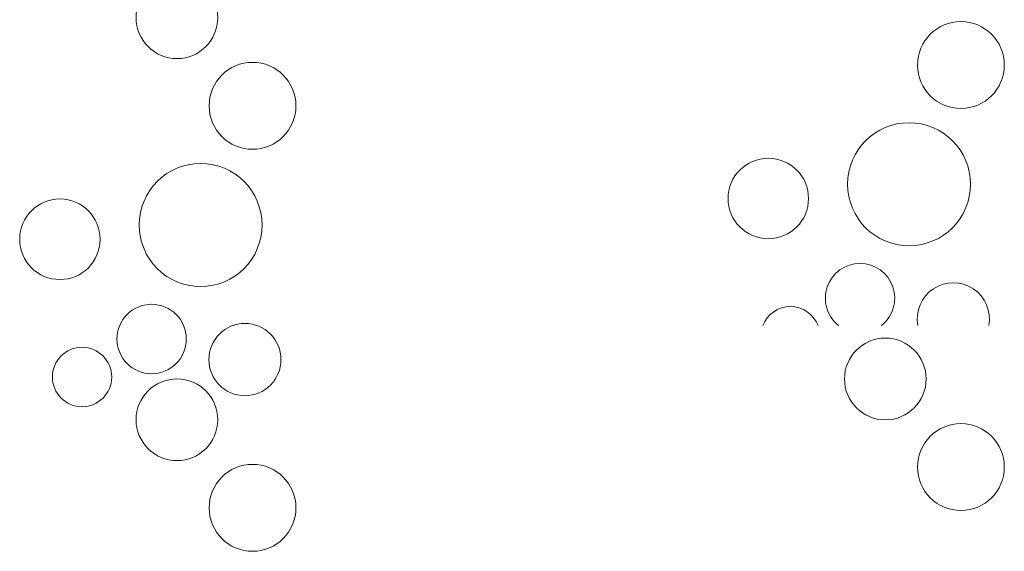
# Model space of a CAD drawing. Units: inches. Extents: x -1194 to 1198, y -752 to 761.
# Drawn here: x 39 to 49, y -404 to -399 of the extents above; entities that cross this region are included whole.
import ezdxf

# ---------------------------------------------------------------- set-up
doc = ezdxf.new("R2010")
doc.units = ezdxf.units.IN
doc.header["$LTSCALE"] = 120
doc.header["$MEASUREMENT"] = 0
doc.layers.add('None', color=7, linetype='Continuous', lineweight=5)

# ---------------------------------------------------------------- blocks, each defined once
blk = doc.blocks.new('*U248')
at = {"color": 255, "linetype": 'Continuous', "lineweight": 5, "transparency": 33554687}
for points in [[(41.3387, -400.0951), (41.3104, -400.0639), (41.2853, -400.0301), (41.2637, -399.994), (41.2457, -399.956), (41.2315, -399.9164), (41.2213, -399.8755), (41.2151, -399.8339), (41.2131, -399.7919), (41.2151, -399.7498), (41.2213, -399.7082), (41.2315, -399.6674), (41.2457, -399.6278), (41.2637, -399.5897), (41.2853, -399.5536), (41.3104, -399.5198), (41.3387, -399.4886), (41.3698, -399.4604), (41.4036, -399.4353), (41.4397, -399.4137), (41.4778, -399.3957), (41.5174, -399.3815), (41.5582, -399.3713), (41.5999, -399.3651), (41.6419, -399.363), (41.6839, -399.3651), (41.7255, -399.3713), (41.7664, -399.3815), (41.806, -399.3957), (41.844, -399.4137), (41.8801, -399.4353), (41.9139, -399.4604), (41.9451, -399.4886), (41.9734, -399.5198), (41.9984, -399.5536), (42.0201, -399.5897), (42.0381, -399.6278), (42.0522, -399.6674), (42.0625, -399.7082), (42.0687, -399.7498), (42.0707, -399.7919), (42.0687, -399.8339), (42.0625, -399.8755), (42.0522, -399.9164), (42.0381, -399.956), (42.0201, -399.994), (41.9984, -400.0301), (41.9734, -400.0639), (41.9451, -400.0951), (41.9139, -400.1234), (41.8801, -400.1484), (41.844, -400.1701), (41.806, -400.1881), (41.7664, -400.2022), (41.7255, -400.2125), (41.6839, -400.2186), (41.6419, -400.2207), (41.5999, -400.2186), (41.5582, -400.2125), (41.5174, -400.2022), (41.4778, -400.1881), (41.4397, -400.1701), (41.4036, -400.1484), (41.3698, -400.1234)], [(40.8258, -401.4941), (40.7757, -401.4618), (40.729, -401.4247), (40.6862, -401.3833), (40.6477, -401.3379), (40.6138, -401.2889), (40.5848, -401.2368), (40.5611, -401.1821), (40.5429, -401.1254), (40.5303, -401.0671), (40.5235, -401.0079), (40.5225, -400.9484), (40.5274, -400.889), (40.5381, -400.8304), (40.5544, -400.7731), (40.5763, -400.7177), (40.6035, -400.6647), (40.6358, -400.6146), (40.6729, -400.5679), (40.7143, -400.5251), (40.7597, -400.4865), (40.8087, -400.4526), (40.8608, -400.4237), (40.9155, -400.4), (40.9722, -400.3818), (41.0305, -400.3692), (41.0896, -400.3624), (41.1492, -400.3614), (41.2086, -400.3663), (41.2672, -400.3769), (41.3245, -400.3933), (41.3799, -400.4152), (41.4329, -400.4424), (41.483, -400.4747), (41.5297, -400.5117), (41.5725, -400.5532), (41.6111, -400.5986), (41.645, -400.6476), (41.6739, -400.6997), (41.6976, -400.7544), (41.7158, -400.8111), (41.7284, -400.8693), (41.7352, -400.9285), (41.7362, -400.9881), (41.7313, -401.0475), (41.7207, -401.1061), (41.7043, -401.1634), (41.6824, -401.2188), (41.6552, -401.2718), (41.6229, -401.3219), (41.5859, -401.3686), (41.5444, -401.4114), (41.499, -401.4499), (41.45, -401.4838), (41.3979, -401.5128), (41.3432, -401.5365), (41.2865, -401.5547), (41.2283, -401.5673), (41.1691, -401.5741), (41.1095, -401.5751), (41.0501, -401.5702), (40.9915, -401.5595), (40.9342, -401.5432), (40.8788, -401.5213)], [(39.7387, -401.5062), (39.6998, -401.5043), (39.6612, -401.4986), (39.6234, -401.4891), (39.5867, -401.476), (39.5514, -401.4593), (39.518, -401.4393), (39.4867, -401.416), (39.4578, -401.3898), (39.4316, -401.3609), (39.4083, -401.3296), (39.3883, -401.2962), (39.3716, -401.2609), (39.3585, -401.2242), (39.349, -401.1864), (39.3433, -401.1478), (39.3414, -401.1089), (39.3433, -401.0699), (39.349, -401.0313), (39.3585, -400.9935), (39.3716, -400.9568), (39.3883, -400.9215), (39.4083, -400.8881), (39.4316, -400.8568), (39.4578, -400.8279), (39.4867, -400.8017), (39.518, -400.7785), (39.5514, -400.7584), (39.5867, -400.7418), (39.6234, -400.7286), (39.6612, -400.7191), (39.6998, -400.7134), (39.7387, -400.7115), (39.7777, -400.7134), (39.8163, -400.7191), (39.8541, -400.7286), (39.8908, -400.7418), (39.926, -400.7584), (39.9595, -400.7785), (39.9908, -400.8017), (40.0197, -400.8279), (40.0459, -400.8568), (40.0691, -400.8881), (40.0892, -400.9215), (40.1058, -400.9568), (40.119, -400.9935), (40.1285, -401.0313), (40.1342, -401.0699), (40.1361, -401.1089), (40.1342, -401.1478), (40.1285, -401.1864), (40.119, -401.2242), (40.1058, -401.2609), (40.0892, -401.2962), (40.0691, -401.3296), (40.0459, -401.3609), (40.0197, -401.3898), (39.9908, -401.416), (39.9595, -401.4393), (39.926, -401.4593), (39.8908, -401.476), (39.8541, -401.4891), (39.8163, -401.4986), (39.7777, -401.5043)], [(40.4028, -402.3354), (40.3803, -402.3105), (40.3602, -402.2835), (40.343, -402.2547), (40.3286, -402.2243), (40.3173, -402.1926), (40.3091, -402.16), (40.3042, -402.1268), (40.3025, -402.0932), (40.3042, -402.0597), (40.3091, -402.0264), (40.3173, -401.9938), (40.3286, -401.9622), (40.343, -401.9318), (40.3602, -401.903), (40.3803, -401.876), (40.4028, -401.8511), (40.4277, -401.8285), (40.4547, -401.8085), (40.4836, -401.7912), (40.5139, -401.7769), (40.5456, -401.7655), (40.5782, -401.7574), (40.6114, -401.7524), (40.645, -401.7508), (40.6786, -401.7524), (40.7118, -401.7574), (40.7444, -401.7655), (40.776, -401.7769), (40.8064, -401.7912), (40.8352, -401.8085), (40.8622, -401.8285), (40.8871, -401.8511), (40.9097, -401.876), (40.9297, -401.903), (40.947, -401.9318), (40.9614, -401.9622), (40.9727, -401.9938), (40.9809, -402.0264), (40.9858, -402.0597), (40.9874, -402.0932), (40.9858, -402.1268), (40.9809, -402.16), (40.9727, -402.1926), (40.9614, -402.2243), (40.947, -402.2547), (40.9297, -402.2835), (40.9097, -402.3105), (40.8871, -402.3354), (40.8622, -402.358), (40.8352, -402.378), (40.8064, -402.3953), (40.776, -402.4096), (40.7444, -402.4209), (40.7118, -402.4291), (40.6786, -402.434), (40.645, -402.4357), (40.6114, -402.434), (40.5782, -402.4291), (40.5456, -402.4209), (40.5139, -402.4096), (40.4836, -402.3953), (40.4547, -402.378), (40.4277, -402.358)], [(41.3148, -402.5485), (41.2913, -402.5225), (41.2704, -402.4944), (41.2524, -402.4644), (41.2375, -402.4328), (41.2257, -402.3999), (41.2172, -402.3659), (41.2121, -402.3313), (41.2103, -402.2964), (41.2121, -402.2614), (41.2172, -402.2268), (41.2257, -402.1929), (41.2375, -402.1599), (41.2524, -402.1283), (41.2704, -402.0983), (41.2913, -402.0702), (41.3148, -402.0443), (41.3407, -402.0208), (41.3688, -401.9999), (41.3988, -401.9819), (41.4304, -401.967), (41.4634, -401.9552), (41.4973, -401.9467), (41.5319, -401.9416), (41.5669, -401.9398), (41.6018, -401.9416), (41.6364, -401.9467), (41.6704, -401.9552), (41.7033, -401.967), (41.7349, -401.9819), (41.7649, -401.9999), (41.793, -402.0208), (41.819, -402.0443), (41.8425, -402.0702), (41.8633, -402.0983), (41.8813, -402.1283), (41.8962, -402.1599), (41.908, -402.1929), (41.9165, -402.2268), (41.9217, -402.2614), (41.9234, -402.2964), (41.9217, -402.3313), (41.9165, -402.3659), (41.908, -402.3999), (41.8962, -402.4328), (41.8813, -402.4644), (41.8633, -402.4944), (41.8425, -402.5225), (41.819, -402.5485), (41.793, -402.572), (41.7649, -402.5928), (41.7349, -402.6108), (41.7033, -402.6257), (41.6704, -402.6375), (41.6364, -402.646), (41.6018, -402.6512), (41.5669, -402.6529), (41.5319, -402.6512), (41.4973, -402.646), (41.4634, -402.6375), (41.4304, -402.6257), (41.3988, -402.6108), (41.3688, -402.5928), (41.3407, -402.572)], [(39.8108, -402.7223), (39.7866, -402.7067), (39.7641, -402.6888), (39.7434, -402.6688), (39.7247, -402.6468), (39.7084, -402.6232), (39.6944, -402.598), (39.6829, -402.5716), (39.6741, -402.5442), (39.668, -402.516), (39.6647, -402.4874), (39.6643, -402.4586), (39.6666, -402.4299), (39.6718, -402.4016), (39.6797, -402.3739), (39.6903, -402.3472), (39.7034, -402.3215), (39.719, -402.2974), (39.7369, -402.2748), (39.7569, -402.2541), (39.7789, -402.2355), (39.8026, -402.2191), (39.8277, -402.2051), (39.8541, -402.1937), (39.8816, -402.1849), (39.9097, -402.1788), (39.9383, -402.1755), (39.9671, -402.175), (39.9958, -402.1774), (40.0241, -402.1825), (40.0518, -402.1904), (40.0786, -402.201), (40.1042, -402.2142), (40.1284, -402.2298), (40.1509, -402.2477), (40.1716, -402.2677), (40.1902, -402.2896), (40.2066, -402.3133), (40.2206, -402.3385), (40.2321, -402.3649), (40.2409, -402.3923), (40.2469, -402.4204), (40.2502, -402.449), (40.2507, -402.4778), (40.2484, -402.5065), (40.2432, -402.5349), (40.2353, -402.5625), (40.2247, -402.5893), (40.2116, -402.6149), (40.196, -402.6391), (40.1781, -402.6617), (40.158, -402.6824), (40.1361, -402.701), (40.1124, -402.7174), (40.0872, -402.7314), (40.0608, -402.7428), (40.0334, -402.7516), (40.0053, -402.7577), (39.9767, -402.761), (39.9479, -402.7615), (39.9192, -402.7591), (39.8909, -402.7539), (39.8632, -402.746), (39.8364, -402.7355)], [(41.3387, -404.0626), (41.3104, -404.0314), (41.2853, -403.9976), (41.2637, -403.9615), (41.2457, -403.9235), (41.2315, -403.8838), (41.2213, -403.843), (41.2151, -403.8014), (41.2131, -403.7593), (41.2151, -403.7173), (41.2213, -403.6757), (41.2315, -403.6349), (41.2457, -403.5952), (41.2637, -403.5572), (41.2853, -403.5211), (41.3104, -403.4873), (41.3387, -403.4561), (41.3698, -403.4279), (41.4036, -403.4028), (41.4397, -403.3812), (41.4778, -403.3632), (41.5174, -403.349), (41.5582, -403.3388), (41.5999, -403.3326), (41.6419, -403.3305), (41.6839, -403.3326), (41.7255, -403.3388), (41.7664, -403.349), (41.806, -403.3632), (41.844, -403.3812), (41.8801, -403.4028), (41.9139, -403.4279), (41.9451, -403.4561), (41.9734, -403.4873), (41.9984, -403.5211), (42.0201, -403.5572), (42.0381, -403.5952), (42.0522, -403.6349), (42.0625, -403.6757), (42.0687, -403.7173), (42.0707, -403.7593), (42.0687, -403.8014), (42.0625, -403.843), (42.0522, -403.8838), (42.0381, -403.9235), (42.0201, -403.9615), (41.9984, -403.9976), (41.9734, -404.0314), (41.9451, -404.0626), (41.9139, -404.0908), (41.8801, -404.1159), (41.844, -404.1375), (41.806, -404.1555), (41.7664, -404.1697), (41.7255, -404.1799), (41.6839, -404.1861), (41.6419, -404.1882), (41.5999, -404.1861), (41.5582, -404.1799), (41.5174, -404.1697), (41.4778, -404.1555), (41.4397, -404.1375), (41.4036, -404.1159), (41.3698, -404.0908)]]:
    blk.add_wipeout(points, dxfattribs=at).dxf.layer = 'None'
at = {"layer": 'None', "color": 7, "linetype": 'Continuous', "lineweight": 5, "transparency": 33554687}
for centre, radius in [((41.6419, -399.7919), 0.4288), ((41.1294, -400.9682), 0.6072), ((39.7387, -401.1089), 0.3974), ((40.645, -402.0932), 0.3425), ((41.5669, -402.2964), 0.3565), ((39.9575, -402.4682), 0.2934), ((41.6419, -403.7593), 0.4288)]:
    blk.add_circle(centre, radius, dxfattribs=at)
at = {"color": 255, "linetype": 'Continuous', "lineweight": 5, "transparency": 33554687}
for points in [[(40.895, -399.3262), (40.8554, -399.3243), (40.8163, -399.3185), (40.7778, -399.3088), (40.7405, -399.2955), (40.7047, -399.2786), (40.6708, -399.2582), (40.639, -399.2346), (40.6096, -399.208), (40.583, -399.1787), (40.5594, -399.1469), (40.5391, -399.1129), (40.5221, -399.0771), (40.5088, -399.0398), (40.4992, -399.0014), (40.4933, -398.9622), (40.4914, -398.9226), (40.4933, -398.8831), (40.4992, -398.8439), (40.5088, -398.8055), (40.5221, -398.7682), (40.5391, -398.7324), (40.5594, -398.6984), (40.583, -398.6666), (40.6096, -398.6373), (40.639, -398.6107), (40.6708, -398.5871), (40.7047, -398.5667), (40.7405, -398.5498), (40.7778, -398.5364), (40.8163, -398.5268), (40.8554, -398.521), (40.895, -398.5191), (40.9345, -398.521), (40.9737, -398.5268), (41.0121, -398.5364), (41.0494, -398.5498), (41.0852, -398.5667), (41.1192, -398.5871), (41.151, -398.6107), (41.1804, -398.6373), (41.207, -398.6666), (41.2306, -398.6984), (41.2509, -398.7324), (41.2678, -398.7682), (41.2812, -398.8055), (41.2908, -398.8439), (41.2966, -398.8831), (41.2986, -398.9226), (41.2966, -398.9622), (41.2908, -399.0014), (41.2812, -399.0398), (41.2678, -399.0771), (41.2509, -399.1129), (41.2306, -399.1469), (41.207, -399.1787), (41.1804, -399.208), (41.151, -399.2346), (41.1192, -399.2582), (41.0852, -399.2786), (41.0494, -399.2955), (41.0121, -399.3088), (40.9737, -399.3185), (40.9345, -399.3243)], [(40.895, -403.2937), (40.8554, -403.2917), (40.8163, -403.2859), (40.7778, -403.2763), (40.7405, -403.263), (40.7047, -403.246), (40.6708, -403.2257), (40.639, -403.2021), (40.6096, -403.1755), (40.583, -403.1461), (40.5594, -403.1143), (40.5391, -403.0804), (40.5221, -403.0446), (40.5088, -403.0073), (40.4992, -402.9688), (40.4933, -402.9297), (40.4914, -402.8901), (40.4933, -402.8506), (40.4992, -402.8114), (40.5088, -402.773), (40.5221, -402.7357), (40.5391, -402.6999), (40.5594, -402.6659), (40.583, -402.6341), (40.6096, -402.6047), (40.639, -402.5781), (40.6708, -402.5545), (40.7047, -402.5342), (40.7405, -402.5173), (40.7778, -402.5039), (40.8163, -402.4943), (40.8554, -402.4885), (40.895, -402.4865), (40.9345, -402.4885), (40.9737, -402.4943), (41.0121, -402.5039), (41.0494, -402.5173), (41.0852, -402.5342), (41.1192, -402.5545), (41.151, -402.5781), (41.1804, -402.6047), (41.207, -402.6341), (41.2306, -402.6659), (41.2509, -402.6999), (41.2678, -402.7357), (41.2812, -402.773), (41.2908, -402.8114), (41.2966, -402.8506), (41.2986, -402.8901), (41.2966, -402.9297), (41.2908, -402.9688), (41.2812, -403.0073), (41.2678, -403.0446), (41.2509, -403.0804), (41.2306, -403.1143), (41.207, -403.1461), (41.1804, -403.1755), (41.151, -403.2021), (41.1192, -403.2257), (41.0852, -403.246), (41.0494, -403.263), (41.0121, -403.2763), (40.9737, -403.2859), (40.9345, -403.2917)]]:
    blk.add_wipeout(points, dxfattribs=at).dxf.layer = 'None'
at = {"layer": 'None', "color": 7, "linetype": 'Continuous', "lineweight": 5, "transparency": 33554687}
for centre in [(40.895, -398.9226), (40.895, -402.8901)]:
    blk.add_circle(centre, 0.4036, dxfattribs=at)
blk = doc.blocks.new('*U249')
at = {"color": 255, "linetype": 'Continuous', "lineweight": 5, "transparency": 33554687}
for points in [[(48.3387, -399.6927), (48.3104, -399.6615), (48.2853, -399.6277), (48.2637, -399.5916), (48.2457, -399.5535), (48.2315, -399.5139), (48.2213, -399.4731), (48.2151, -399.4315), (48.2131, -399.3894), (48.2151, -399.3474), (48.2213, -399.3058), (48.2315, -399.265), (48.2457, -399.2253), (48.2637, -399.1873), (48.2853, -399.1512), (48.3104, -399.1174), (48.3387, -399.0862), (48.3698, -399.0579), (48.4036, -399.0329), (48.4397, -399.0112), (48.4778, -398.9933), (48.5174, -398.9791), (48.5582, -398.9688), (48.5999, -398.9627), (48.6419, -398.9606), (48.6839, -398.9627), (48.7255, -398.9688), (48.7664, -398.9791), (48.806, -398.9933), (48.844, -399.0112), (48.8801, -399.0329), (48.9139, -399.0579), (48.9451, -399.0862), (48.9734, -399.1174), (48.9984, -399.1512), (49.0201, -399.1873), (49.0381, -399.2253), (49.0522, -399.265), (49.0625, -399.3058), (49.0687, -399.3474), (49.0707, -399.3894), (49.0687, -399.4315), (49.0625, -399.4731), (49.0522, -399.5139), (49.0381, -399.5535), (49.0201, -399.5916), (48.9984, -399.6277), (48.9734, -399.6615), (48.9451, -399.6927), (48.9139, -399.7209), (48.8801, -399.746), (48.844, -399.7676), (48.806, -399.7856), (48.7664, -399.7998), (48.7255, -399.81), (48.6839, -399.8162), (48.6419, -399.8183), (48.5999, -399.8162), (48.5582, -399.81), (48.5174, -399.7998), (48.4778, -399.7856), (48.4397, -399.7676), (48.4036, -399.746), (48.3698, -399.7209)], [(47.8258, -401.0916), (47.7757, -401.0593), (47.729, -401.0223), (47.6862, -400.9809), (47.6477, -400.9354), (47.6138, -400.8864), (47.5848, -400.8343), (47.5611, -400.7797), (47.5429, -400.723), (47.5303, -400.6647), (47.5235, -400.6055), (47.5225, -400.5459), (47.5274, -400.4866), (47.5381, -400.4279), (47.5544, -400.3706), (47.5763, -400.3152), (47.6035, -400.2622), (47.6358, -400.2121), (47.6729, -400.1655), (47.7143, -400.1227), (47.7597, -400.0841), (47.8087, -400.0502), (47.8608, -400.0212), (47.9155, -399.9975), (47.9722, -399.9793), (48.0305, -399.9667), (48.0896, -399.9599), (48.1492, -399.959), (48.2086, -399.9638), (48.2672, -399.9745), (48.3245, -399.9909), (48.3799, -400.0128), (48.4329, -400.04), (48.483, -400.0723), (48.5297, -400.1093), (48.5725, -400.1507), (48.6111, -400.1962), (48.645, -400.2452), (48.6739, -400.2973), (48.6976, -400.3519), (48.7158, -400.4087), (48.7284, -400.4669), (48.7352, -400.5261), (48.7362, -400.5857), (48.7313, -400.6451), (48.7207, -400.7037), (48.7043, -400.761), (48.6824, -400.8164), (48.6552, -400.8694), (48.6229, -400.9195), (48.5859, -400.9661), (48.5444, -401.009), (48.499, -401.0475), (48.45, -401.0814), (48.3979, -401.1104), (48.3432, -401.1341), (48.2865, -401.1523), (48.2283, -401.1649), (48.1691, -401.1717), (48.1095, -401.1726), (48.0501, -401.1678), (47.9915, -401.1571), (47.9342, -401.1408), (47.8788, -401.1189)], [(46.7387, -401.1038), (46.6998, -401.1019), (46.6612, -401.0962), (46.6234, -401.0867), (46.5867, -401.0735), (46.5514, -401.0569), (46.518, -401.0368), (46.4867, -401.0136), (46.4578, -400.9874), (46.4316, -400.9585), (46.4083, -400.9272), (46.3883, -400.8937), (46.3716, -400.8585), (46.3585, -400.8218), (46.349, -400.7839), (46.3433, -400.7454), (46.3414, -400.7064), (46.3433, -400.6675), (46.349, -400.6289), (46.3585, -400.5911), (46.3716, -400.5544), (46.3883, -400.5191), (46.4083, -400.4857), (46.4316, -400.4543), (46.4578, -400.4255), (46.4867, -400.3993), (46.518, -400.376), (46.5514, -400.356), (46.5867, -400.3393), (46.6234, -400.3262), (46.6612, -400.3167), (46.6998, -400.311), (46.7387, -400.3091), (46.7777, -400.311), (46.8163, -400.3167), (46.8541, -400.3262), (46.8908, -400.3393), (46.926, -400.356), (46.9595, -400.376), (46.9908, -400.3993), (47.0197, -400.4255), (47.0459, -400.4543), (47.0691, -400.4857), (47.0892, -400.5191), (47.1058, -400.5544), (47.119, -400.5911), (47.1285, -400.6289), (47.1342, -400.6675), (47.1361, -400.7064), (47.1342, -400.7454), (47.1285, -400.7839), (47.119, -400.8218), (47.1058, -400.8585), (47.0892, -400.8937), (47.0691, -400.9272), (47.0459, -400.9585), (47.0197, -400.9874), (46.9908, -401.0136), (46.9595, -401.0368), (46.926, -401.0569), (46.8908, -401.0735), (46.8541, -401.0867), (46.8163, -401.0962), (46.7777, -401.1019)], [(47.4328, -401.9596), (47.4127, -401.9424), (47.394, -401.9238), (47.3767, -401.9037), (47.3611, -401.8823), (47.3472, -401.8598), (47.335, -401.8363), (47.3247, -401.812), (47.3163, -401.7869), (47.3098, -401.7612), (47.3054, -401.7351), (47.303, -401.7088), (47.3026, -401.6823), (47.3043, -401.6559), (47.308, -401.6297), (47.3138, -401.6038), (47.3215, -401.5785), (47.3311, -401.5539), (47.3426, -401.53), (47.3559, -401.5072), (47.371, -401.4854), (47.3876, -401.4649), (47.4059, -401.4457), (47.4255, -401.4279), (47.4465, -401.4118), (47.4686, -401.3973), (47.4918, -401.3845), (47.5159, -401.3736), (47.5408, -401.3646), (47.5663, -401.3575), (47.5923, -401.3524), (47.6185, -401.3494), (47.645, -401.3484), (47.6714, -401.3494), (47.6977, -401.3524), (47.7237, -401.3575), (47.7492, -401.3646), (47.7741, -401.3736), (47.7982, -401.3845), (47.8214, -401.3973), (47.8435, -401.4118), (47.8645, -401.4279), (47.8841, -401.4457), (47.9023, -401.4649), (47.919, -401.4854), (47.934, -401.5072), (47.9474, -401.5301), (47.9589, -401.5539), (47.9685, -401.5785), (47.9762, -401.6038), (47.9819, -401.6297), (47.9857, -401.6559), (47.9873, -401.6823), (47.987, -401.7088), (47.9846, -401.7351), (47.9801, -401.7612), (47.9737, -401.7869), (47.9653, -401.812), (47.955, -401.8363), (47.9428, -401.8598), (47.9289, -401.8823), (47.9132, -401.9037), (47.896, -401.9238), (47.8773, -401.9424), (47.8571, -401.9596), (47.645, -401.6908)], [(48.2165, -401.9596), (48.2134, -401.9403), (48.2114, -401.9209), (48.2104, -401.9013), (48.2106, -401.8817), (48.2118, -401.8622), (48.214, -401.8428), (48.2174, -401.8235), (48.2218, -401.8045), (48.2272, -401.7857), (48.2336, -401.7672), (48.2411, -401.7491), (48.2495, -401.7314), (48.2589, -401.7143), (48.2692, -401.6977), (48.2804, -401.6816), (48.2925, -401.6662), (48.3054, -401.6515), (48.3191, -401.6376), (48.3335, -401.6244), (48.3487, -401.612), (48.3645, -401.6004), (48.3809, -401.5898), (48.3978, -401.58), (48.4153, -401.5712), (48.4332, -401.5634), (48.4516, -401.5566), (48.4703, -401.5508), (48.4892, -401.546), (48.5084, -401.5422), (48.5278, -401.5396), (48.5473, -401.538), (48.5669, -401.5374), (48.5864, -401.538), (48.6059, -401.5396), (48.6253, -401.5422), (48.6445, -401.546), (48.6635, -401.5508), (48.6821, -401.5566), (48.7005, -401.5634), (48.7184, -401.5712), (48.7359, -401.58), (48.7528, -401.5898), (48.7692, -401.6004), (48.785, -401.612), (48.8002, -401.6244), (48.8146, -401.6376), (48.8283, -401.6515), (48.8412, -401.6662), (48.8533, -401.6816), (48.8645, -401.6977), (48.8748, -401.7143), (48.8842, -401.7315), (48.8926, -401.7491), (48.9001, -401.7672), (48.9065, -401.7857), (48.912, -401.8045), (48.9164, -401.8235), (48.9197, -401.8428), (48.922, -401.8622), (48.9232, -401.8818), (48.9233, -401.9013), (48.9224, -401.9209), (48.9203, -401.9403), (48.9173, -401.9596), (48.5669, -401.8939)], [(46.684, -401.9596), (46.6882, -401.9494), (46.6927, -401.9394), (46.6977, -401.9296), (46.7029, -401.9199), (46.7086, -401.9105), (46.7146, -401.9013), (46.7209, -401.8923), (46.7276, -401.8835), (46.7346, -401.875), (46.7419, -401.8668), (46.7495, -401.8589), (46.7574, -401.8512), (46.7656, -401.8439), (46.7741, -401.8368), (46.7828, -401.8301), (46.7918, -401.8237), (46.801, -401.8177), (46.8104, -401.812), (46.82, -401.8066), (46.8298, -401.8017), (46.8398, -401.7971), (46.85, -401.7928), (46.8603, -401.789), (46.8708, -401.7855), (46.8813, -401.7825), (46.892, -401.7798), (46.9028, -401.7776), (46.9136, -401.7757), (46.9245, -401.7743), (46.9355, -401.7733), (46.9465, -401.7726), (46.9575, -401.7724), (46.9685, -401.7726), (46.9795, -401.7733), (46.9904, -401.7743), (47.0013, -401.7757), (47.0122, -401.7776), (47.023, -401.7798), (47.0336, -401.7825), (47.0442, -401.7855), (47.0547, -401.789), (47.065, -401.7928), (47.0751, -401.7971), (47.0851, -401.8017), (47.095, -401.8066), (47.1046, -401.812), (47.114, -401.8177), (47.1232, -401.8237), (47.1322, -401.8301), (47.1409, -401.8368), (47.1493, -401.8439), (47.1575, -401.8512), (47.1654, -401.8589), (47.1731, -401.8668), (47.1804, -401.875), (47.1874, -401.8835), (47.194, -401.8923), (47.2004, -401.9013), (47.2064, -401.9105), (47.212, -401.9199), (47.2173, -401.9296), (47.2222, -401.9394), (47.2268, -401.9494), (47.231, -401.9596), (46.9575, -402.0658)], [(48.3387, -403.6601), (48.3104, -403.629), (48.2853, -403.5952), (48.2637, -403.5591), (48.2457, -403.521), (48.2315, -403.4814), (48.2213, -403.4406), (48.2151, -403.3989), (48.2131, -403.3569), (48.2151, -403.3149), (48.2213, -403.2733), (48.2315, -403.2324), (48.2457, -403.1928), (48.2637, -403.1548), (48.2853, -403.1187), (48.3104, -403.0849), (48.3387, -403.0537), (48.3698, -403.0254), (48.4036, -403.0004), (48.4397, -402.9787), (48.4778, -402.9607), (48.5174, -402.9466), (48.5582, -402.9363), (48.5999, -402.9302), (48.6419, -402.9281), (48.6839, -402.9302), (48.7255, -402.9363), (48.7664, -402.9466), (48.806, -402.9607), (48.844, -402.9787), (48.8801, -403.0004), (48.9139, -403.0254), (48.9451, -403.0537), (48.9734, -403.0849), (48.9984, -403.1187), (49.0201, -403.1548), (49.0381, -403.1928), (49.0522, -403.2324), (49.0625, -403.2733), (49.0687, -403.3149), (49.0707, -403.3569), (49.0687, -403.3989), (49.0625, -403.4406), (49.0522, -403.4814), (49.0381, -403.521), (49.0201, -403.5591), (48.9984, -403.5952), (48.9734, -403.629), (48.9451, -403.6601), (48.9139, -403.6884), (48.8801, -403.7135), (48.844, -403.7351), (48.806, -403.7531), (48.7664, -403.7673), (48.7255, -403.7775), (48.6839, -403.7837), (48.6419, -403.7857), (48.5999, -403.7837), (48.5582, -403.7775), (48.5174, -403.7673), (48.4778, -403.7531), (48.4397, -403.7351), (48.4036, -403.7135), (48.3698, -403.6884)]]:
    blk.add_wipeout(points, dxfattribs=at).dxf.layer = 'None'
at = {"layer": 'None', "color": 7, "linetype": 'Continuous', "lineweight": 5, "transparency": 33554687}
for centre, radius in [((48.6419, -399.3894), 0.4288), ((48.1294, -400.5658), 0.6072), ((46.7387, -400.7064), 0.3974), ((48.6419, -403.3569), 0.4288)]:
    blk.add_circle(centre, radius, dxfattribs=at)
for centre, radius, start, end in [((47.645, -401.6908), 0.3425, 308.27815, 231.72149), ((48.5669, -401.8939), 0.3565, 349.38002, 190.61962), ((46.9575, -402.0658), 0.2934, 21.21678, 158.78286)]:
    blk.add_arc(centre, radius, start, end, dxfattribs=at)
at = {"color": 255, "linetype": 'Continuous', "lineweight": 5, "transparency": 33554687}
blk.add_wipeout([(47.895, -402.8913), (47.8554, -402.8893), (47.8163, -402.8835), (47.7778, -402.8739), (47.7405, -402.8605), (47.7047, -402.8436), (47.6708, -402.8232), (47.639, -402.7996), (47.6096, -402.7731), (47.583, -402.7437), (47.5594, -402.7119), (47.5391, -402.6779), (47.5221, -402.6421), (47.5088, -402.6048), (47.4992, -402.5664), (47.4933, -402.5272), (47.4914, -402.4877), (47.4933, -402.4481), (47.4992, -402.4089), (47.5088, -402.3705), (47.5221, -402.3332), (47.5391, -402.2974), (47.5594, -402.2635), (47.583, -402.2316), (47.6096, -402.2023), (47.639, -402.1757), (47.6708, -402.1521), (47.7047, -402.1318), (47.7405, -402.1148), (47.7778, -402.1015), (47.8163, -402.0919), (47.8554, -402.086), (47.895, -402.0841), (47.9345, -402.086), (47.9737, -402.0919), (48.0121, -402.1015), (48.0494, -402.1148), (48.0852, -402.1318), (48.1192, -402.1521), (48.151, -402.1757), (48.1804, -402.2023), (48.207, -402.2316), (48.2306, -402.2635), (48.2509, -402.2974), (48.2678, -402.3332), (48.2812, -402.3705), (48.2908, -402.4089), (48.2966, -402.4481), (48.2986, -402.4877), (48.2966, -402.5272), (48.2908, -402.5664), (48.2812, -402.6048), (48.2678, -402.6421), (48.2509, -402.6779), (48.2306, -402.7119), (48.207, -402.7437), (48.1804, -402.7731), (48.151, -402.7996), (48.1192, -402.8232), (48.0852, -402.8436), (48.0494, -402.8605), (48.0121, -402.8739), (47.9737, -402.8835), (47.9345, -402.8893)], dxfattribs=at).dxf.layer = 'None'
at = {"layer": 'None', "color": 7, "linetype": 'Continuous', "lineweight": 5, "transparency": 33554687}
blk.add_circle((47.895, -402.4877), 0.4036, dxfattribs=at)
blk = doc.blocks.new('Group-185')
at = {"layer": 'None', "color": 7, "transparency": 33554687}
for name in ['*U248', '*U249']:
    blk.add_blockref(name, (0, 0), dxfattribs=at)

msp = doc.modelspace()

# ---------------------------------------------------------------- block references
at = {"layer": 'None', "color": 7, "transparency": 33554687}
msp.add_blockref('Group-185', (0, 0), dxfattribs=at)

doc.saveas('drawing.dxf')
